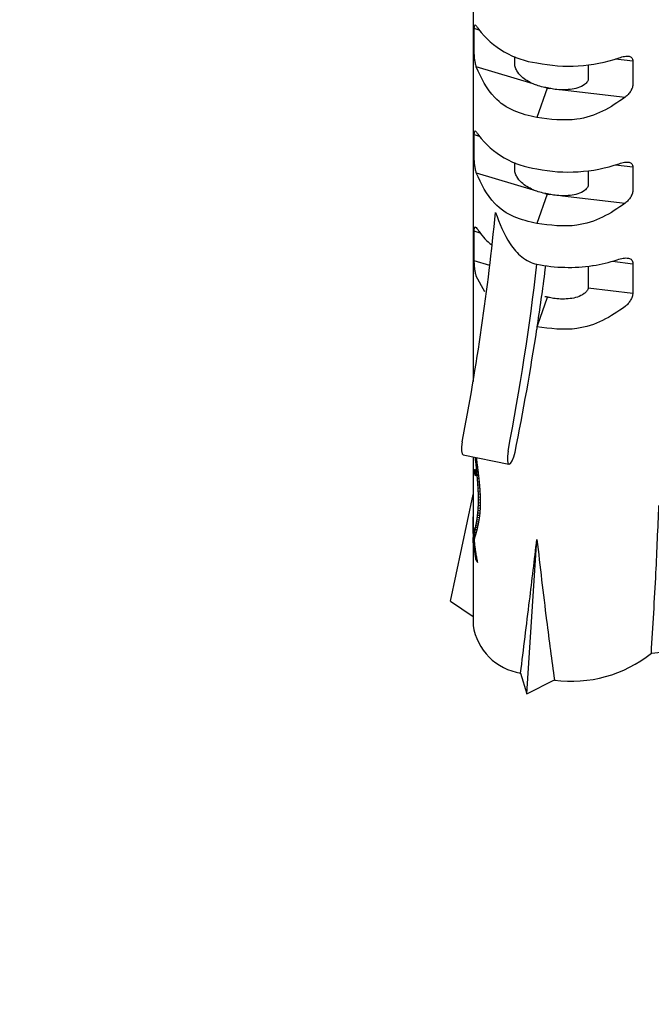
# Paper-space layout 'PG(1)' of a CAD drawing. Units: millimetres. Extents: x 5 to 296, y 3 to 205.
# Drawn here: x 128 to 129, y 184 to 186 of the extents above; entities that cross this region are included whole.
import ezdxf

# ---------------------------------------------------------------- set-up
doc = ezdxf.new("R2010")
doc.units = ezdxf.units.MM
doc.layers.add('TEXTOS_EM_PORTUGUES', color=7, linetype='Continuous')

psp = doc.layouts.new('PG(1)')

# ---------------------------------------------------------------- linework, layer by layer
at = {"color": 7, "linetype": 'Continuous', "lineweight": 25}
for p, q in [((128.8077, 186.1725), (128.8077, 185.1111)), ((128.8101, 185.7897), (128.8101, 185.8365)), ((128.8201, 185.8335), (128.8101, 185.8365)), ((128.8934, 185.7648), (128.8934, 185.7794)), ((129.1009, 185.7742), (129.1365, 185.77)), ((129.1365, 185.77), (129.1365, 185.7233)), ((128.9312, 185.7229), (128.8144, 185.7579)), ((129.0446, 185.762), (129.0446, 185.734)), ((128.9599, 185.7143), (128.939, 185.6538)), ((128.9599, 185.7143), (128.9554, 185.7157)), ((128.9599, 185.7143), (128.9648, 185.7138)), ((128.9915, 185.7107), (129.1205, 185.6956)), ((128.8101, 185.5719), (128.8101, 185.6187)), ((128.8101, 185.6187), (128.8201, 185.6157)), ((128.8934, 185.547), (128.8934, 185.5617)), ((128.8144, 185.5402), (128.9312, 185.5052)), ((129.0446, 185.5442), (129.0446, 185.5162)), ((129.1009, 185.5564), (129.1365, 185.5523)), ((129.1365, 185.5523), (129.1365, 185.5055)), ((128.9599, 185.4966), (128.939, 185.436)), ((128.9554, 185.4979), (128.9599, 185.4966)), ((128.9599, 185.4966), (128.9648, 185.496)), ((128.9915, 185.4929), (129.1205, 185.4779)), ((128.8101, 185.3594), (128.8101, 185.42)), ((128.8225, 185.4163), (128.8101, 185.42)), ((128.8422, 185.3498), (128.8101, 185.3594)), ((129.0943, 185.3584), (129.1365, 185.3535)), ((129.0446, 185.3483), (129.0446, 185.3037)), ((129.1365, 185.3535), (129.1365, 185.293)), ((128.8321, 185.2955), (128.8144, 185.3279)), ((129.0446, 185.3037), (129.1365, 185.293)), ((128.9599, 185.2843), (128.9403, 185.2274)), ((128.9403, 185.2274), (128.939, 185.2237)), ((128.939, 185.2237), (128.939, 185.2191)), ((128.7873, 184.9607), (128.8816, 184.9415)), ((128.8077, 184.9566), (128.8077, 184.8417)), ((128.8127, 184.9529), (128.8124, 184.9556)), ((128.8142, 184.9552), (128.8146, 184.9517)), ((128.8145, 184.9525), (128.8127, 184.9529)), ((128.8154, 184.9456), (128.8134, 184.946)), ((128.8163, 184.9386), (128.8142, 184.939)), ((128.8122, 184.9286), (128.8108, 184.9289)), ((128.8118, 184.9299), (128.8109, 184.9301)), ((128.8128, 184.9263), (128.8109, 184.9267)), ((128.8132, 184.9239), (128.8111, 184.9243)), ((128.8134, 184.9216), (128.8114, 184.922)), ((128.8135, 184.9197), (128.8119, 184.9201)), ((128.8134, 184.9183), (128.8124, 184.9185)), ((128.8135, 184.9208), (128.8135, 184.9186)), ((128.8171, 184.9317), (128.8149, 184.9321)), ((128.818, 184.9248), (128.8155, 184.9253)), ((128.8188, 184.918), (128.8162, 184.9185)), ((128.8195, 184.9113), (128.8168, 184.9118)), ((128.8202, 184.9046), (128.8173, 184.9052)), ((128.8208, 184.8981), (128.8178, 184.8987)), ((128.8213, 184.8916), (128.8182, 184.8923)), ((128.7611, 184.6597), (128.8077, 184.8792)), ((128.8218, 184.8853), (128.8185, 184.886)), ((128.8221, 184.8791), (128.8187, 184.8798)), ((128.8189, 184.8679), (128.8188, 184.8738)), ((128.8223, 184.8731), (128.8188, 184.8738)), ((128.8224, 184.8559), (128.8186, 184.8567)), ((128.8225, 184.8615), (128.8188, 184.8622)), ((128.8225, 184.8672), (128.8189, 184.8679)), ((128.8225, 184.8671), (128.8225, 184.8609)), ((128.8203, 184.8311), (128.8164, 184.8319)), ((128.821, 184.8356), (128.817, 184.8364)), ((128.8215, 184.8404), (128.8176, 184.8412)), ((128.8219, 184.8454), (128.818, 184.8462)), ((128.8222, 184.8506), (128.8184, 184.8513)), ((128.8077, 184.8261), (128.8077, 184.7843)), ((128.8173, 184.8141), (128.8135, 184.8149)), ((128.8181, 184.818), (128.8143, 184.8188)), ((128.8189, 184.8221), (128.815, 184.8229)), ((128.8196, 184.8265), (128.8157, 184.8273)), ((128.8084, 184.8077), (128.808, 184.8078)), ((128.8088, 184.8005), (128.8082, 184.8006)), ((128.8085, 184.7929), (128.8085, 184.7934)), ((128.8116, 184.7928), (128.8085, 184.7934)), ((128.8114, 184.7923), (128.8085, 184.7929)), ((128.8123, 184.7953), (128.8091, 184.7959)), ((128.8131, 184.7979), (128.8097, 184.7985)), ((128.8139, 184.8007), (128.8104, 184.8014)), ((128.8147, 184.8037), (128.8111, 184.8044)), ((128.8156, 184.8069), (128.8119, 184.8077)), ((128.8164, 184.8104), (128.8127, 184.8112)), ((128.8077, 184.7741), (128.8077, 184.6102)), ((128.8098, 184.7867), (128.8078, 184.7871)), ((128.8105, 184.7894), (128.8081, 184.7899)), ((128.8101, 184.7841), (128.8091, 184.7843)), ((128.9186, 184.4698), (128.939, 184.787)), ((128.8123, 184.7649), (128.8108, 184.7652)), ((128.8138, 184.7551), (128.8121, 184.7555)), ((128.8157, 184.7454), (128.8137, 184.7458)), ((128.7611, 184.6597), (128.8077, 184.6287)), ((129.1744, 184.5531), (129.2477, 184.5607)), ((128.9054, 184.5121), (128.9186, 184.4698)), ((128.9186, 184.4698), (128.9749, 184.498))]:
    psp.add_line(p, q, dxfattribs=at)
at = {"color": 7, "linetype": 'Continuous', "lineweight": 25, "flags": 128}
for points in [[(128.7853, 184.9874), (128.7839, 184.9774), (128.7839, 184.9689), (128.7851, 184.963), (128.7873, 184.9607)], [(128.8796, 184.9682), (128.8782, 184.9582), (128.8782, 184.9497), (128.8794, 184.9438), (128.8817, 184.9415), (128.8848, 184.9431), (128.8883, 184.9484), (128.8915, 184.9565), (128.894, 184.9663)], [(128.8188, 184.8738), (128.8188, 184.8772), (128.8187, 184.8798)], [(128.8223, 184.8734), (128.8224, 184.8699), (128.8225, 184.8671)], [(128.8186, 184.8567), (128.8187, 184.8598), (128.8188, 184.8622)], [(128.8188, 184.8622), (128.8188, 184.8654), (128.8189, 184.8679)], [(128.8224, 184.855), (128.8222, 184.8518), (128.8221, 184.8492)], [(128.8225, 184.8609), (128.8224, 184.8576), (128.8224, 184.855)]]:
    psp.add_lwpolyline(points, dxfattribs=at)
at = {"color": 7, "linetype": 'Continuous', "lineweight": 25}
for centre, radius, start, end in [((128.9625, 185.9454), 0.1809, 217.4194, 262.5283), ((129.004, 186.0834), 0.3239, 258.4264, 288.7314), ((128.9625, 185.7277), 0.1809, 217.4194, 262.5283), ((129.004, 185.8657), 0.3239, 258.4264, 288.7314), ((123.9642, 185.9283), 4.9121, 348.9572, 354.5157), ((128.916, 185.4837), 0.1152, 213.9206, 232.5984), ((129.0117, 185.6369), 0.2904, 278.5017, 288.5707), ((123.96, 185.9253), 5.0118, 348.9908, 353.4358), ((129.0045, 185.6802), 0.3343, 258.7014, 278.4452), ((123.9113, 185.9907), 5.0866, 351.3694, 352.7547), ((123.6005, 186.0386), 5.401, 348.5486, 351.273), ((128.876, 184.8098), 0.0683, 191.5396, 191.6947), ((128.8735, 184.7733), 0.0657, 174.4422, 179.5392), ((128.8906, 184.7799), 0.084, 208.3334, 208.7882), ((128.9239, 184.6281), 0.1175, 188.7778, 260.9744), ((129.0106, 184.7573), 0.2618, 262.1647, 308.7243)]:
    psp.add_arc(centre, radius, start, end, dxfattribs=at)
for points, knots in [([(128.8101, 185.8365), (128.8102, 185.8377), (128.8103, 185.8402), (128.8108, 185.8435), (128.8115, 185.844), (128.8121, 185.8443)], [0, 0, 0, 0, 0.251082, 0.504925, 1, 1, 1, 1]), ([(128.8121, 185.8443), (128.8129, 185.8436), (128.8147, 185.8421), (128.8174, 185.8378), (128.8189, 185.8355)], [0, 0, 0, 0, 0.479103, 1, 1, 1, 1]), ([(128.8144, 185.7579), (128.8137, 185.7604), (128.8124, 185.765), (128.8111, 185.7734), (128.8103, 185.7821), (128.8102, 185.7872), (128.8101, 185.7897)], [0, 0, 0, 0, 0.259453, 0.49942, 0.752466, 1, 1, 1, 1]), ([(128.9312, 185.7229), (128.9227, 185.7272), (128.9099, 185.7336), (128.8995, 185.7466), (128.8958, 185.754), (128.8944, 185.7579), (128.8935, 185.7616), (128.8934, 185.7637), (128.8934, 185.7648)], [0, 0, 0, 0, 0.496125, 0.747332, 0.818866, 0.88307, 0.942415, 1, 1, 1, 1]), ([(129.108, 185.7766), (129.1119, 185.7778), (129.1193, 185.7801), (129.1255, 185.78), (129.1285, 185.7799)], [0, 0, 0, 0, 0.52317, 1, 1, 1, 1]), ([(129.1285, 185.7799), (129.1305, 185.779), (129.1336, 185.7778), (129.1359, 185.7739), (129.1363, 185.7713), (129.1365, 185.77)], [0, 0, 0, 0, 0.495066, 0.749084, 1, 1, 1, 1]), ([(128.939, 185.6538), (128.9229, 185.6575), (128.8901, 185.665), (128.8416, 185.6984), (128.8248, 185.7353), (128.8144, 185.7579)], [0, 0, 0, 0, 0.271031, 0.552726, 1, 1, 1, 1]), ([(128.9554, 185.7157), (128.9507, 185.7167), (128.9423, 185.7185), (128.9346, 185.7216), (128.9312, 185.7229)], [0, 0, 0, 0, 0.559958, 1, 1, 1, 1]), ([(129.0446, 185.734), (129.0445, 185.733), (129.0444, 185.7309), (129.0429, 185.7277), (129.0405, 185.7246), (129.0345, 185.7192), (129.0182, 185.7116), (129.0022, 185.711), (128.9915, 185.7107)], [0, 0, 0, 0, 0.057463, 0.116685, 0.18075, 0.252116, 0.501797, 1, 1, 1, 1]), ([(129.1365, 185.7233), (129.1363, 185.7208), (129.1358, 185.7159), (129.1322, 185.7081), (129.127, 185.701), (129.1227, 185.6975), (129.1205, 185.6956)], [0, 0, 0, 0, 0.246516, 0.499049, 0.739853, 1, 1, 1, 1]), ([(128.9601, 185.7149), (128.9592, 185.715), (128.9576, 185.7153), (128.9561, 185.7155), (128.9554, 185.7157)], [0, 0, 0, 0, 0.5599994, 1, 1, 1, 1]), ([(128.9601, 185.7149), (128.96, 185.7148), (128.96, 185.7146), (128.9599, 185.7144), (128.9599, 185.7143)], [0, 0, 0, 0, 0.559978, 1, 1, 1, 1]), ([(128.9648, 185.7138), (128.9639, 185.714), (128.9623, 185.7143), (128.9608, 185.7147), (128.9601, 185.7149)], [0, 0, 0, 0, 0.560001, 1, 1, 1, 1]), ([(128.9915, 185.7107), (128.9864, 185.7109), (128.9774, 185.7112), (128.9686, 185.713), (128.9648, 185.7138)], [0, 0, 0, 0, 0.559958, 1, 1, 1, 1]), ([(129.1205, 185.6956), (129.1056, 185.6852), (129.0759, 185.6645), (129.0125, 185.6441), (128.9666, 185.6502), (128.939, 185.6538)], [0, 0, 0, 0, 0.2858296, 0.5713306, 1, 1, 1, 1]), ([(128.8101, 185.6187), (128.8102, 185.62), (128.8103, 185.6224), (128.8108, 185.6257), (128.8115, 185.6262), (128.8121, 185.6266)], [0, 0, 0, 0, 0.251082, 0.504925, 1, 1, 1, 1]), ([(128.8121, 185.6266), (128.8129, 185.6259), (128.8147, 185.6243), (128.8174, 185.62), (128.8189, 185.6178)], [0, 0, 0, 0, 0.479103, 1, 1, 1, 1]), ([(128.8144, 185.5402), (128.8137, 185.5426), (128.8124, 185.5473), (128.8111, 185.5557), (128.8103, 185.5644), (128.8102, 185.5694), (128.8101, 185.5719)], [0, 0, 0, 0, 0.259453, 0.49942, 0.752466, 1, 1, 1, 1]), ([(129.108, 185.5589), (129.1119, 185.5601), (129.1193, 185.5623), (129.1255, 185.5622), (129.1285, 185.5621)], [0, 0, 0, 0, 0.5231704, 1, 1, 1, 1]), ([(129.1285, 185.5621), (129.1305, 185.5613), (129.1336, 185.56), (129.1359, 185.5561), (129.1363, 185.5536), (129.1365, 185.5523)], [0, 0, 0, 0, 0.4950663, 0.7490837, 1, 1, 1, 1]), ([(128.939, 185.436), (128.9229, 185.4397), (128.8901, 185.4473), (128.8416, 185.4807), (128.8248, 185.5176), (128.8144, 185.5402)], [0, 0, 0, 0, 0.271031, 0.552726, 1, 1, 1, 1]), ([(128.9312, 185.5052), (128.9227, 185.5095), (128.9099, 185.5159), (128.8995, 185.5289), (128.8958, 185.5362), (128.8944, 185.5402), (128.8935, 185.5439), (128.8934, 185.546), (128.8934, 185.547)], [0, 0, 0, 0, 0.4961254, 0.7473324, 0.8188664, 0.8830703, 0.942415, 1, 1, 1, 1]), ([(128.9554, 185.4979), (128.9507, 185.4989), (128.9423, 185.5007), (128.9346, 185.5038), (128.9312, 185.5052)], [0, 0, 0, 0, 0.559958, 1, 1, 1, 1]), ([(129.0446, 185.5162), (129.0445, 185.5152), (129.0444, 185.5131), (129.0429, 185.5099), (129.0405, 185.5068), (129.0345, 185.5014), (129.0182, 185.4939), (129.0022, 185.4933), (128.9915, 185.4929)], [0, 0, 0, 0, 0.057463, 0.116685, 0.18075, 0.252116, 0.501797, 1, 1, 1, 1]), ([(129.1365, 185.5055), (129.1363, 185.5031), (129.1358, 185.4981), (129.1322, 185.4903), (129.127, 185.4833), (129.1227, 185.4797), (129.1205, 185.4779)], [0, 0, 0, 0, 0.246516, 0.499049, 0.739853, 1, 1, 1, 1]), ([(128.9601, 185.4971), (128.9592, 185.4973), (128.9576, 185.4975), (128.9561, 185.4978), (128.9554, 185.4979)], [0, 0, 0, 0, 0.559999, 1, 1, 1, 1]), ([(128.9601, 185.4971), (128.96, 185.497), (128.96, 185.4969), (128.9599, 185.4967), (128.9599, 185.4966)], [0, 0, 0, 0, 0.559978, 1, 1, 1, 1]), ([(128.9648, 185.496), (128.9639, 185.4962), (128.9623, 185.4966), (128.9608, 185.497), (128.9601, 185.4971)], [0, 0, 0, 0, 0.560001, 1, 1, 1, 1]), ([(128.9915, 185.4929), (128.9864, 185.4931), (128.9774, 185.4935), (128.9686, 185.4953), (128.9648, 185.496)], [0, 0, 0, 0, 0.559958, 1, 1, 1, 1]), ([(128.8538, 185.4588), (128.8622, 185.4364), (128.8747, 185.4028), (128.9028, 185.3703), (128.9226, 185.357), (128.9336, 185.3539), (128.939, 185.3523)], [0, 0, 0, 0, 0.5035608, 0.7538023, 0.8801034, 1, 1, 1, 1]), ([(129.1205, 185.4779), (129.1056, 185.4675), (129.0759, 185.4468), (129.0125, 185.4264), (128.9666, 185.4324), (128.939, 185.436)], [0, 0, 0, 0, 0.28583, 0.571331, 1, 1, 1, 1]), ([(128.8101, 185.42), (128.8102, 185.4214), (128.8102, 185.4244), (128.8107, 185.4273), (128.8113, 185.429), (128.812, 185.429), (128.8123, 185.4291)], [0, 0, 0, 0, 0.249146, 0.502747, 0.746184, 1, 1, 1, 1]), ([(128.8123, 185.4291), (128.8134, 185.4284), (128.8154, 185.427), (128.8187, 185.4219), (128.8204, 185.4194)], [0, 0, 0, 0, 0.501532, 1, 1, 1, 1]), ([(128.846, 185.3921), (128.8461, 185.392), (128.8464, 185.3919), (128.8466, 185.3917), (128.8467, 185.3916)], [0, 0, 0, 0, 0.560064, 1, 1, 1, 1]), ([(128.8144, 185.3279), (128.8138, 185.3303), (128.8125, 185.335), (128.8112, 185.3432), (128.8104, 185.3517), (128.8102, 185.3569), (128.8101, 185.3594)], [0, 0, 0, 0, 0.257575, 0.496696, 0.753056, 1, 1, 1, 1]), ([(129.1042, 185.3616), (129.1084, 185.3629), (129.1169, 185.3656), (129.124, 185.3652), (129.1275, 185.3649)], [0, 0, 0, 0, 0.498468, 1, 1, 1, 1]), ([(129.1275, 185.3649), (129.1288, 185.3646), (129.1312, 185.3638), (129.1341, 185.3615), (129.136, 185.3581), (129.1363, 185.355), (129.1365, 185.3535)], [0, 0, 0, 0, 0.254133, 0.497239, 0.750806, 1, 1, 1, 1]), ([(129.0536, 185.3495), (129.0538, 185.3495), (129.0541, 185.3496), (129.0545, 185.3496), (129.0546, 185.3496)], [0, 0, 0, 0, 0.559689, 1, 1, 1, 1]), ([(129.0446, 185.3037), (129.0443, 185.3027), (129.0438, 185.3006), (129.0414, 185.2964), (129.0348, 185.29), (129.0178, 185.2819), (129.002, 185.2811), (128.9915, 185.2806)], [0, 0, 0, 0, 0.057548, 0.117399, 0.251539, 0.50116, 1, 1, 1, 1]), ([(128.9601, 185.2849), (128.9592, 185.285), (128.9576, 185.2852), (128.9561, 185.2855), (128.9554, 185.2856)], [0, 0, 0, 0, 0.559999, 1, 1, 1, 1]), ([(128.9601, 185.2849), (128.96, 185.2848), (128.96, 185.2846), (128.9599, 185.2844), (128.9599, 185.2843)], [0, 0, 0, 0, 0.559977, 1, 1, 1, 1]), ([(128.9648, 185.2837), (128.9639, 185.2839), (128.9623, 185.2843), (128.9608, 185.2847), (128.9601, 185.2849)], [0, 0, 0, 0, 0.560001, 1, 1, 1, 1]), ([(128.9915, 185.2806), (128.9864, 185.2808), (128.9774, 185.2812), (128.9686, 185.283), (128.9648, 185.2837)], [0, 0, 0, 0, 0.559958, 1, 1, 1, 1]), ([(129.1365, 185.293), (129.1361, 185.2905), (129.1353, 185.2855), (129.1316, 185.278), (129.1267, 185.2711), (129.1226, 185.2674), (129.1205, 185.2656)], [0, 0, 0, 0, 0.247015, 0.503288, 0.742509, 1, 1, 1, 1]), ([(129.1205, 185.2656), (129.1056, 185.2552), (129.0759, 185.2345), (129.0125, 185.2141), (128.9666, 185.2201), (128.939, 185.2237)], [0, 0, 0, 0, 0.2858296, 0.5713306, 1, 1, 1, 1]), ([(128.8134, 184.946), (128.8133, 184.9472), (128.813, 184.9496), (128.8128, 184.9519), (128.8127, 184.9529)], [0, 0, 0, 0, 0.558982, 1, 1, 1, 1]), ([(128.8142, 184.939), (128.814, 184.9403), (128.8138, 184.9426), (128.8135, 184.9449), (128.8134, 184.946)], [0, 0, 0, 0, 0.558985, 1, 1, 1, 1]), ([(128.8149, 184.9321), (128.8147, 184.9334), (128.8145, 184.9357), (128.8143, 184.938), (128.8142, 184.939)], [0, 0, 0, 0, 0.559001, 1, 1, 1, 1]), ([(128.8146, 184.9517), (128.8148, 184.9501), (128.8152, 184.9473), (128.8155, 184.9445), (128.8157, 184.9432)], [0, 0, 0, 0, 0.5613759, 1, 1, 1, 1]), ([(128.8157, 184.9432), (128.8159, 184.9416), (128.8162, 184.9388), (128.8166, 184.936), (128.8167, 184.9348)], [0, 0, 0, 0, 0.561372, 1, 1, 1, 1]), ([(128.8167, 184.9348), (128.8169, 184.9335), (128.8172, 184.9312), (128.8175, 184.9288), (128.8176, 184.9278)], [0, 0, 0, 0, 0.561152, 1, 1, 1, 1]), ([(128.8108, 184.9289), (128.8108, 184.9291), (128.8108, 184.9295), (128.8109, 184.9299), (128.8109, 184.9301)], [0, 0, 0, 0, 0.560181, 1, 1, 1, 1]), ([(128.8109, 184.9267), (128.8108, 184.9271), (128.8108, 184.9278), (128.8108, 184.9286), (128.8108, 184.9289)], [0, 0, 0, 0, 0.559854, 1, 1, 1, 1]), ([(128.8109, 184.9301), (128.8109, 184.9302), (128.811, 184.9305), (128.811, 184.9307), (128.8111, 184.9308)], [0, 0, 0, 0, 0.560273, 1, 1, 1, 1]), ([(128.8111, 184.9243), (128.811, 184.9248), (128.811, 184.9256), (128.8109, 184.9263), (128.8109, 184.9267)], [0, 0, 0, 0, 0.559677, 1, 1, 1, 1]), ([(128.8111, 184.9308), (128.8111, 184.9308), (128.8112, 184.9308), (128.8113, 184.9308), (128.8114, 184.9308)], [0, 0, 0, 0, 0.5601735, 1, 1, 1, 1]), ([(128.8114, 184.922), (128.8114, 184.9224), (128.8113, 184.9232), (128.8111, 184.924), (128.8111, 184.9243)], [0, 0, 0, 0, 0.55974, 1, 1, 1, 1]), ([(128.8114, 184.9308), (128.8115, 184.9306), (128.8116, 184.9302), (128.8118, 184.9298), (128.8119, 184.9297)], [0, 0, 0, 0, 0.5600236, 1, 1, 1, 1]), ([(128.8119, 184.9201), (128.8118, 184.9204), (128.8117, 184.9211), (128.8115, 184.9217), (128.8114, 184.922)], [0, 0, 0, 0, 0.559899, 1, 1, 1, 1]), ([(128.8119, 184.9297), (128.812, 184.9294), (128.8121, 184.9288), (128.8123, 184.9282), (128.8124, 184.9279)], [0, 0, 0, 0, 0.5600267, 1, 1, 1, 1]), ([(128.8124, 184.9185), (128.8123, 184.9188), (128.8121, 184.9193), (128.812, 184.9198), (128.8119, 184.9201)], [0, 0, 0, 0, 0.559997, 1, 1, 1, 1]), ([(128.8124, 184.9279), (128.8125, 184.9276), (128.8126, 184.9269), (128.8128, 184.9262), (128.8128, 184.9259)], [0, 0, 0, 0, 0.560184, 1, 1, 1, 1]), ([(128.8129, 184.9178), (128.8128, 184.918), (128.8127, 184.9182), (128.8125, 184.9184), (128.8124, 184.9185)], [0, 0, 0, 0, 0.559926, 1, 1, 1, 1]), ([(128.8128, 184.9259), (128.8129, 184.9254), (128.813, 184.9245), (128.8132, 184.9237), (128.8132, 184.9233)], [0, 0, 0, 0, 0.560393, 1, 1, 1, 1]), ([(128.8131, 184.918), (128.8131, 184.9179), (128.813, 184.9179), (128.813, 184.9178), (128.8129, 184.9178)], [0, 0, 0, 0, 0.559831, 1, 1, 1, 1]), ([(128.8133, 184.9182), (128.8133, 184.9181), (128.8132, 184.9181), (128.8132, 184.918), (128.8131, 184.918)], [0, 0, 0, 0, 0.559827, 1, 1, 1, 1]), ([(128.8132, 184.9233), (128.8133, 184.9228), (128.8134, 184.922), (128.8134, 184.9211), (128.8135, 184.9208)], [0, 0, 0, 0, 0.56035, 1, 1, 1, 1]), ([(128.8135, 184.9186), (128.8134, 184.9185), (128.8134, 184.9184), (128.8134, 184.9182), (128.8133, 184.9182)], [0, 0, 0, 0, 0.559842, 1, 1, 1, 1]), ([(128.8155, 184.9253), (128.8154, 184.9266), (128.8152, 184.9289), (128.815, 184.9311), (128.8149, 184.9321)], [0, 0, 0, 0, 0.559032, 1, 1, 1, 1]), ([(128.8162, 184.9185), (128.8161, 184.9198), (128.8158, 184.922), (128.8156, 184.9243), (128.8155, 184.9253)], [0, 0, 0, 0, 0.559077, 1, 1, 1, 1]), ([(128.8168, 184.9118), (128.8167, 184.9131), (128.8165, 184.9153), (128.8163, 184.9175), (128.8162, 184.9185)], [0, 0, 0, 0, 0.559139, 1, 1, 1, 1]), ([(128.8176, 184.9278), (128.8178, 184.9265), (128.8181, 184.9242), (128.8183, 184.9219), (128.8185, 184.9209)], [0, 0, 0, 0, 0.561127, 1, 1, 1, 1]), ([(128.8185, 184.9209), (128.8186, 184.9196), (128.8189, 184.9172), (128.8191, 184.9149), (128.8193, 184.9139)], [0, 0, 0, 0, 0.56108, 1, 1, 1, 1]), ([(128.8193, 184.9139), (128.8194, 184.9126), (128.8196, 184.9103), (128.8199, 184.908), (128.82, 184.907)], [0, 0, 0, 0, 0.561013, 1, 1, 1, 1]), ([(128.8173, 184.9052), (128.8172, 184.9064), (128.817, 184.9087), (128.8169, 184.9109), (128.8168, 184.9118)], [0, 0, 0, 0, 0.559216, 1, 1, 1, 1]), ([(128.8178, 184.8987), (128.8177, 184.8999), (128.8175, 184.9021), (128.8174, 184.9043), (128.8173, 184.9052)], [0, 0, 0, 0, 0.559308, 1, 1, 1, 1]), ([(128.8182, 184.8923), (128.8181, 184.8935), (128.818, 184.8956), (128.8178, 184.8978), (128.8178, 184.8987)], [0, 0, 0, 0, 0.559415, 1, 1, 1, 1]), ([(128.8185, 184.886), (128.8184, 184.8872), (128.8183, 184.8893), (128.8182, 184.8914), (128.8182, 184.8923)], [0, 0, 0, 0, 0.559536, 1, 1, 1, 1]), ([(128.82, 184.907), (128.8201, 184.9057), (128.8203, 184.9034), (128.8206, 184.9011), (128.8207, 184.9001)], [0, 0, 0, 0, 0.5609243, 1, 1, 1, 1]), ([(128.8207, 184.9001), (128.8208, 184.8988), (128.821, 184.8965), (128.8211, 184.8943), (128.8212, 184.8933)], [0, 0, 0, 0, 0.560815, 1, 1, 1, 1]), ([(128.8212, 184.8933), (128.8213, 184.892), (128.8215, 184.8898), (128.8216, 184.8875), (128.8217, 184.8865)], [0, 0, 0, 0, 0.560686, 1, 1, 1, 1]), ([(128.8187, 184.8798), (128.8187, 184.881), (128.8186, 184.883), (128.8185, 184.8851), (128.8185, 184.886)], [0, 0, 0, 0, 0.5596675, 1, 1, 1, 1]), ([(128.8217, 184.8865), (128.8218, 184.8853), (128.8219, 184.8831), (128.822, 184.8809), (128.8221, 184.8799)], [0, 0, 0, 0, 0.560539, 1, 1, 1, 1]), ([(128.8221, 184.8799), (128.8221, 184.8787), (128.8222, 184.8765), (128.8223, 184.8744), (128.8223, 184.8734)], [0, 0, 0, 0, 0.560377, 1, 1, 1, 1]), ([(128.8184, 184.8513), (128.8184, 184.8523), (128.8185, 184.8541), (128.8186, 184.8559), (128.8186, 184.8567)], [0, 0, 0, 0, 0.560398, 1, 1, 1, 1]), ([(129.1744, 184.5531), (129.1777, 184.6081), (129.1839, 184.7092), (129.188, 184.8103), (129.1899, 184.8563)], [0, 0, 0, 0, 0.544036, 1, 1, 1, 1]), ([(128.8077, 184.8417), (128.8077, 184.8411), (128.8077, 184.8395), (128.8077, 184.8379), (128.8078, 184.8369)], [0, 0, 0, 0, 0.387455, 1, 1, 1, 1]), ([(128.8077, 184.8289), (128.8078, 184.8302), (128.8078, 184.8318), (128.8078, 184.8333), (128.8078, 184.8336)], [0, 0, 0, 0, 0.833384, 1, 1, 1, 1]), ([(128.8078, 184.8369), (128.8078, 184.8357), (128.8078, 184.8334), (128.8078, 184.8312), (128.8078, 184.8302)], [0, 0, 0, 0, 0.560562, 1, 1, 1, 1]), ([(128.8157, 184.8273), (128.8159, 184.8281), (128.8161, 184.8297), (128.8163, 184.8312), (128.8164, 184.8319)], [0, 0, 0, 0, 0.560976, 1, 1, 1, 1]), ([(128.8164, 184.8319), (128.8165, 184.8327), (128.8167, 184.8342), (128.8169, 184.8357), (128.817, 184.8364)], [0, 0, 0, 0, 0.560871, 1, 1, 1, 1]), ([(128.817, 184.8364), (128.8171, 184.8373), (128.8173, 184.8389), (128.8175, 184.8405), (128.8176, 184.8412)], [0, 0, 0, 0, 0.560774, 1, 1, 1, 1]), ([(128.8176, 184.8412), (128.8176, 184.8421), (128.8178, 184.8438), (128.8179, 184.8454), (128.818, 184.8462)], [0, 0, 0, 0, 0.5606609, 1, 1, 1, 1]), ([(128.818, 184.8462), (128.8181, 184.8471), (128.8182, 184.8489), (128.8183, 184.8506), (128.8184, 184.8513)], [0, 0, 0, 0, 0.560535, 1, 1, 1, 1]), ([(128.8207, 184.8335), (128.8206, 184.8326), (128.8203, 184.831), (128.8201, 184.8294), (128.82, 184.8288)], [0, 0, 0, 0, 0.559033, 1, 1, 1, 1]), ([(128.8213, 184.8385), (128.8212, 184.8375), (128.821, 184.8359), (128.8208, 184.8342), (128.8207, 184.8335)], [0, 0, 0, 0, 0.5591614, 1, 1, 1, 1]), ([(128.8218, 184.8437), (128.8217, 184.8427), (128.8215, 184.841), (128.8214, 184.8392), (128.8213, 184.8385)], [0, 0, 0, 0, 0.55931, 1, 1, 1, 1]), ([(128.8221, 184.8492), (128.8221, 184.8482), (128.822, 184.8464), (128.8218, 184.8445), (128.8218, 184.8437)], [0, 0, 0, 0, 0.559475, 1, 1, 1, 1]), ([(128.8078, 184.8219), (128.8077, 184.8232), (128.8077, 184.8256), (128.8077, 184.8279), (128.8077, 184.8289)], [0, 0, 0, 0, 0.559426, 1, 1, 1, 1]), ([(128.8078, 184.8302), (128.8078, 184.8289), (128.8079, 184.8266), (128.8079, 184.8244), (128.8079, 184.8234)], [0, 0, 0, 0, 0.56061, 1, 1, 1, 1]), ([(128.8078, 184.8149), (128.8078, 184.8162), (128.8078, 184.8185), (128.8078, 184.8209), (128.8078, 184.8219)], [0, 0, 0, 0, 0.559377, 1, 1, 1, 1]), ([(128.808, 184.8078), (128.8079, 184.8091), (128.8079, 184.8115), (128.8078, 184.8138), (128.8078, 184.8149)], [0, 0, 0, 0, 0.5593268, 1, 1, 1, 1]), ([(128.8079, 184.8234), (128.8079, 184.8221), (128.808, 184.8199), (128.8081, 184.8176), (128.8081, 184.8166)], [0, 0, 0, 0, 0.560657, 1, 1, 1, 1]), ([(128.8081, 184.8166), (128.8081, 184.8153), (128.8082, 184.8131), (128.8083, 184.8108), (128.8083, 184.8098)], [0, 0, 0, 0, 0.560704, 1, 1, 1, 1]), ([(128.8127, 184.8112), (128.8128, 184.8119), (128.8131, 184.8131), (128.8134, 184.8143), (128.8135, 184.8149)], [0, 0, 0, 0, 0.561108, 1, 1, 1, 1]), ([(128.8135, 184.8149), (128.8136, 184.8156), (128.8139, 184.8169), (128.8141, 184.8182), (128.8143, 184.8188)], [0, 0, 0, 0, 0.561099, 1, 1, 1, 1]), ([(128.8143, 184.8188), (128.8144, 184.8196), (128.8146, 184.8209), (128.8149, 184.8223), (128.815, 184.8229)], [0, 0, 0, 0, 0.5610741, 1, 1, 1, 1]), ([(128.815, 184.8229), (128.8151, 184.8237), (128.8154, 184.8252), (128.8156, 184.8266), (128.8157, 184.8273)], [0, 0, 0, 0, 0.5610334, 1, 1, 1, 1]), ([(128.8174, 184.8145), (128.8172, 184.8137), (128.8169, 184.8123), (128.8165, 184.8108), (128.8164, 184.8102)], [0, 0, 0, 0, 0.558716, 1, 1, 1, 1]), ([(128.8183, 184.819), (128.8181, 184.8182), (128.8178, 184.8167), (128.8175, 184.8152), (128.8174, 184.8145)], [0, 0, 0, 0, 0.558752, 1, 1, 1, 1]), ([(128.8192, 184.8238), (128.819, 184.8229), (128.8187, 184.8213), (128.8184, 184.8197), (128.8183, 184.819)], [0, 0, 0, 0, 0.558809, 1, 1, 1, 1]), ([(128.82, 184.8288), (128.8199, 184.8278), (128.8196, 184.8262), (128.8193, 184.8245), (128.8192, 184.8238)], [0, 0, 0, 0, 0.558887, 1, 1, 1, 1]), ([(128.8082, 184.8006), (128.8082, 184.8019), (128.8081, 184.8043), (128.808, 184.8067), (128.808, 184.8078)], [0, 0, 0, 0, 0.559277, 1, 1, 1, 1]), ([(128.8081, 184.7899), (128.8082, 184.7905), (128.8083, 184.7915), (128.8085, 184.7925), (128.8085, 184.7929)], [0, 0, 0, 0, 0.560991, 1, 1, 1, 1]), ([(128.8085, 184.7934), (128.8085, 184.7947), (128.8084, 184.7971), (128.8082, 184.7996), (128.8082, 184.8006)], [0, 0, 0, 0, 0.559227, 1, 1, 1, 1]), ([(128.8083, 184.8098), (128.8084, 184.8085), (128.8085, 184.8062), (128.8086, 184.804), (128.8087, 184.803)], [0, 0, 0, 0, 0.560748, 1, 1, 1, 1]), ([(128.8087, 184.803), (128.8087, 184.8017), (128.8089, 184.7994), (128.809, 184.7971), (128.8091, 184.7961)], [0, 0, 0, 0, 0.5607894, 1, 1, 1, 1]), ([(128.8091, 184.7959), (128.8092, 184.7964), (128.8094, 184.7973), (128.8096, 184.7982), (128.8097, 184.7985)], [0, 0, 0, 0, 0.560971, 1, 1, 1, 1]), ([(128.8097, 184.7985), (128.8099, 184.7991), (128.8101, 184.8), (128.8103, 184.801), (128.8104, 184.8014)], [0, 0, 0, 0, 0.561018, 1, 1, 1, 1]), ([(128.8104, 184.8014), (128.8105, 184.8019), (128.8108, 184.803), (128.811, 184.804), (128.8111, 184.8044)], [0, 0, 0, 0, 0.5610572, 1, 1, 1, 1]), ([(128.8115, 184.7925), (128.8113, 184.7919), (128.811, 184.791), (128.8107, 184.79), (128.8106, 184.7896)], [0, 0, 0, 0, 0.558846, 1, 1, 1, 1]), ([(128.8111, 184.8044), (128.8113, 184.805), (128.8115, 184.8061), (128.8118, 184.8072), (128.8119, 184.8077)], [0, 0, 0, 0, 0.561086, 1, 1, 1, 1]), ([(128.8124, 184.7955), (128.8122, 184.795), (128.8119, 184.7939), (128.8116, 184.7929), (128.8115, 184.7925)], [0, 0, 0, 0, 0.558792, 1, 1, 1, 1]), ([(128.8119, 184.8077), (128.812, 184.8083), (128.8123, 184.8095), (128.8126, 184.8107), (128.8127, 184.8112)], [0, 0, 0, 0, 0.561104, 1, 1, 1, 1]), ([(128.8134, 184.7988), (128.8132, 184.7982), (128.8129, 184.7971), (128.8125, 184.796), (128.8124, 184.7955)], [0, 0, 0, 0, 0.558749, 1, 1, 1, 1]), ([(128.8144, 184.8024), (128.8142, 184.8017), (128.8138, 184.8006), (128.8135, 184.7994), (128.8134, 184.7988)], [0, 0, 0, 0, 0.558717, 1, 1, 1, 1]), ([(128.8154, 184.8062), (128.8152, 184.8055), (128.8149, 184.8042), (128.8145, 184.803), (128.8144, 184.8024)], [0, 0, 0, 0, 0.5587, 1, 1, 1, 1]), ([(128.8164, 184.8102), (128.8162, 184.8095), (128.8159, 184.8081), (128.8155, 184.8068), (128.8154, 184.8062)], [0, 0, 0, 0, 0.558699, 1, 1, 1, 1]), ([(128.8077, 184.7844), (128.8077, 184.7849), (128.8078, 184.7858), (128.8078, 184.7867), (128.8078, 184.7871)], [0, 0, 0, 0, 0.560869, 1, 1, 1, 1]), ([(128.8078, 184.7819), (128.8078, 184.7824), (128.8078, 184.7832), (128.8077, 184.784), (128.8077, 184.7844)], [0, 0, 0, 0, 0.560746, 1, 1, 1, 1]), ([(128.8078, 184.7759), (128.8078, 184.7756), (128.8077, 184.775), (128.8077, 184.7743), (128.8077, 184.7741)], [0, 0, 0, 0, 0.651015, 1, 1, 1, 1]), ([(128.8078, 184.7871), (128.8079, 184.7876), (128.808, 184.7886), (128.8081, 184.7895), (128.8081, 184.7899)], [0, 0, 0, 0, 0.560958, 1, 1, 1, 1]), ([(128.8081, 184.7797), (128.808, 184.7801), (128.8079, 184.7808), (128.8079, 184.7816), (128.8078, 184.7819)], [0, 0, 0, 0, 0.560605, 1, 1, 1, 1]), ([(128.8081, 184.7784), (128.808, 184.778), (128.8079, 184.7771), (128.8079, 184.7763), (128.8078, 184.7759)], [0, 0, 0, 0, 0.559082, 1, 1, 1, 1]), ([(128.8085, 184.7812), (128.8084, 184.7807), (128.8083, 184.7798), (128.8081, 184.7788), (128.8081, 184.7784)], [0, 0, 0, 0, 0.558994, 1, 1, 1, 1]), ([(128.8091, 184.7843), (128.809, 184.7837), (128.8088, 184.7827), (128.8086, 184.7817), (128.8085, 184.7812)], [0, 0, 0, 0, 0.558929, 1, 1, 1, 1]), ([(128.8099, 184.7749), (128.8097, 184.7766), (128.8094, 184.7798), (128.8092, 184.7829), (128.8091, 184.7843)], [0, 0, 0, 0, 0.558841, 1, 1, 1, 1]), ([(128.8106, 184.7896), (128.8104, 184.7891), (128.8102, 184.7883), (128.8099, 184.7874), (128.8098, 184.787)], [0, 0, 0, 0, 0.558908, 1, 1, 1, 1]), ([(128.8098, 184.787), (128.81, 184.7853), (128.8102, 184.7822), (128.8105, 184.7792), (128.8106, 184.7778)], [0, 0, 0, 0, 0.5612057, 1, 1, 1, 1]), ([(128.8108, 184.7652), (128.8107, 184.767), (128.8103, 184.7702), (128.81, 184.7734), (128.8099, 184.7749)], [0, 0, 0, 0, 0.558735, 1, 1, 1, 1]), ([(128.8106, 184.7778), (128.8108, 184.7761), (128.8112, 184.7729), (128.8116, 184.7698), (128.8118, 184.7684)], [0, 0, 0, 0, 0.561322, 1, 1, 1, 1]), ([(128.9054, 184.5121), (128.9116, 184.5616), (128.923, 184.6526), (128.934, 184.7449), (128.939, 184.787)], [0, 0, 0, 0, 0.544036, 1, 1, 1, 1]), ([(128.939, 184.787), (128.9455, 184.7313), (128.9567, 184.6345), (128.9695, 184.5386), (128.9749, 184.498)], [0, 0, 0, 0, 0.576222, 1, 1, 1, 1]), ([(128.8121, 184.7555), (128.8119, 184.7573), (128.8114, 184.7605), (128.811, 184.7638), (128.8108, 184.7652)], [0, 0, 0, 0, 0.558646, 1, 1, 1, 1]), ([(128.8118, 184.7684), (128.812, 184.7666), (128.8125, 184.7634), (128.813, 184.7602), (128.8132, 184.7587)], [0, 0, 0, 0, 0.561422, 1, 1, 1, 1]), ([(128.8137, 184.7458), (128.8134, 184.7476), (128.8128, 184.7508), (128.8123, 184.754), (128.8121, 184.7555)], [0, 0, 0, 0, 0.558594, 1, 1, 1, 1]), ([(128.8132, 184.7587), (128.8135, 184.7569), (128.814, 184.7537), (128.8146, 184.7505), (128.8149, 184.7491)], [0, 0, 0, 0, 0.561508, 1, 1, 1, 1]), ([(128.8166, 184.74), (128.8161, 184.7411), (128.815, 184.743), (128.8141, 184.7449), (128.8137, 184.7458)], [0, 0, 0, 0, 0.559997, 1, 1, 1, 1]), ([(128.8149, 184.7491), (128.8153, 184.7472), (128.8159, 184.744), (128.8166, 184.7408), (128.817, 184.7394)], [0, 0, 0, 0, 0.561577, 1, 1, 1, 1])]:
    psp.add_open_spline(points, degree=3, knots=knots, dxfattribs=at)
at = {"layer": 'TEXTOS_EM_PORTUGUES'}
psp.add_circle((124.7923, 176.5138), 11.5856, dxfattribs=at)

doc.saveas('drawing.dxf')
